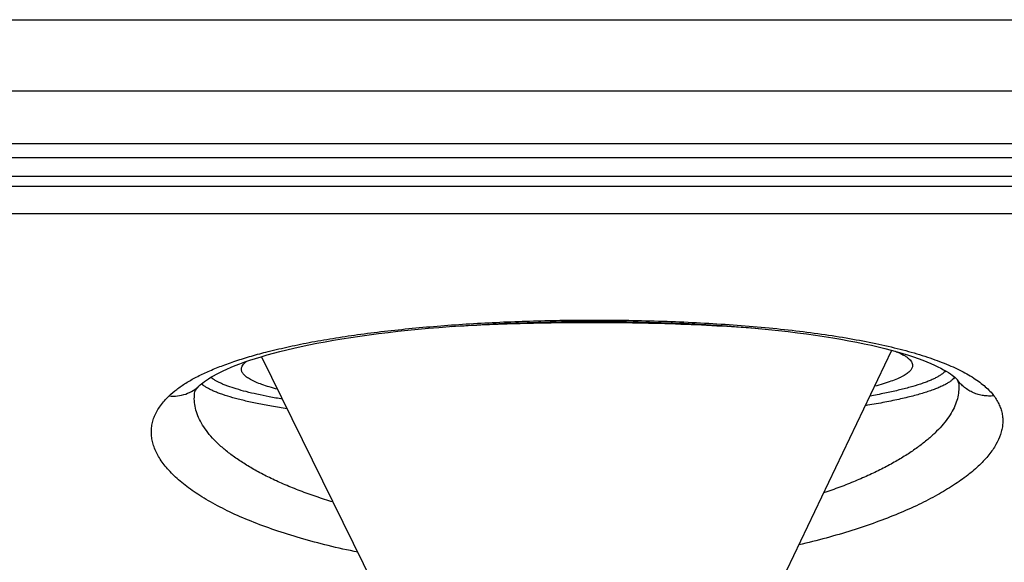
# Model space of a CAD drawing. Units: millimetres. Extents: x 719 to 1129, y -57 to 529.
# Drawn here: x 755 to 761, y 12 to 15 of the extents above; entities that cross this region are included whole.
import ezdxf

# ---------------------------------------------------------------- set-up
doc = ezdxf.new("R2010")
doc.units = ezdxf.units.MM
doc.header["$LTSCALE"] = 19.36
doc.layers.get('0').update_dxf_attribs({"linetype": 'CONTINUOUS'})
doc.layers.add('FEATURES', color=7, linetype='CONTINUOUS')

msp = doc.modelspace()

# ---------------------------------------------------------------- linework, layer by layer
at = {"color": 7, "linetype": 'Continuous'}
for p, q in [((758.1769, 12.9899), (758.2313, 12.99)), ((758.2313, 12.9975), (758.2339, 12.9975)), ((758.2169, 12.9836), (758.2313, 12.9836)), ((759.2676, 11.2826), (760.0008, 12.8179)), ((757.0002, 11.2693), (756.2567, 12.7806)), ((760.3725, 12.6551), (760.3723, 12.6548)), ((755.9072, 12.6121), (755.8996, 12.6185))]:
    msp.add_line(p, q, dxfattribs=at)
for points in [[(757.3733, 12.9588), (757.4372, 12.9635), (757.5019, 12.9677), (757.5673, 12.9716), (757.6333, 12.9752), (757.6999, 12.9783), (757.7671, 12.9811), (757.8346, 12.9835), (757.9026, 12.9856), (757.9708, 12.9872), (758.0394, 12.9885), (758.108, 12.9894), (758.1769, 12.9899)], [(758.2313, 12.99), (758.2855, 12.9899), (758.3553, 12.9894), (758.4247, 12.9885), (758.4938, 12.9871), (758.5624, 12.9854), (758.6305, 12.9833), (758.6981, 12.9809), (758.765, 12.978), (758.8312, 12.9747), (758.8966, 12.9711), (758.9611, 12.9671), (759.0248, 12.9627), (759.0875, 12.9579), (759.1492, 12.9528), (759.2098, 12.9473)], [(755.8885, 12.6084), (755.8923, 12.612), (755.8993, 12.6182), (755.9076, 12.625), (755.9174, 12.6325), (755.9286, 12.6405), (755.9414, 12.6489), (755.9557, 12.6578), (755.9716, 12.6671), (755.9891, 12.6766), (756.0082, 12.6864), (756.0289, 12.6964), (756.0512, 12.7066), (756.0751, 12.7169), (756.1007, 12.7273), (756.128, 12.7377), (756.1569, 12.7483), (756.1875, 12.7588), (756.2198, 12.7693), (756.2537, 12.7797), (756.2894, 12.7901), (756.3267, 12.8004), (756.3658, 12.8106), (756.4065, 12.8207), (756.4488, 12.8306), (756.4927, 12.8404), (756.5382, 12.8499), (756.5852, 12.8592), (756.6336, 12.8683), (756.6834, 12.8771), (756.7345, 12.8856), (756.7869, 12.8938), (756.8406, 12.9018), (756.8954, 12.9094), (756.9515, 12.9167), (757.0086, 12.9238), (757.0669, 12.9304), (757.1262, 12.9368), (757.1866, 12.9428), (757.2479, 12.9485), (757.3101, 12.9538), (757.3733, 12.9588)], [(759.2098, 12.9473), (759.2692, 12.9415), (759.3275, 12.9354), (759.3846, 12.9289), (759.4404, 12.9221), (759.4949, 12.915), (759.5481, 12.9075), (759.5999, 12.8998), (759.6503, 12.8917), (759.6993, 12.8834), (759.7468, 12.8748), (759.7928, 12.866), (759.8371, 12.8569), (759.8799, 12.8476), (759.921, 12.8381), (759.9603, 12.8285), (759.9978, 12.8187)], [(759.9978, 12.8187), (760.0336, 12.8089), (760.0675, 12.7989), (760.0996, 12.789), (760.1299, 12.779), (760.1584, 12.769), (760.1851, 12.7591), (760.2101, 12.7493), (760.2333, 12.7395), (760.2549, 12.7299), (760.2747, 12.7205), (760.2929, 12.7113), (760.3094, 12.7024), (760.3243, 12.6938), (760.3376, 12.6856), (760.3493, 12.6778), (760.3595, 12.6705), (760.3682, 12.6639), (760.3754, 12.6579), (760.3812, 12.6526), (760.3857, 12.6481), (760.3889, 12.6445), (760.3911, 12.6419), (760.392, 12.6407)], [(760.392, 12.6407), (760.3933, 12.639), (760.3948, 12.6366), (760.3959, 12.6348), (760.3964, 12.6337), (760.3966, 12.6334)], [(755.8603, 12.5718), (755.8604, 12.5721), (755.8608, 12.5733), (755.8617, 12.5752), (755.8633, 12.5781), (755.8657, 12.5819), (755.8689, 12.5864), (755.873, 12.5917), (755.8779, 12.5975), (755.8839, 12.6038), (755.8884, 12.6084)]]:
    msp.add_lwpolyline(points, dxfattribs=at)
for centre, radius, start, end in [((760.3099, 12.7064), 0.0809, 320.67235, 323.54405), ((760.1672, 12.5954), 0.2323, 7.30027, 9.61364)]:
    msp.add_arc(centre, radius, start, end, dxfattribs=at)
for points, knots in [([(756.8457, 12.9132), (756.8991, 12.9205), (757.0079, 12.934), (757.1736, 12.9511), (757.3437, 12.9655), (757.5768, 12.9812), (757.873, 12.994), (758.1114, 12.9974), (758.2313, 12.9975)], [0, 0, 0, 0, 0.116541, 0.236635, 0.359713, 0.485202, 0.74114, 1, 1, 1, 1]), ([(758.2339, 12.9975), (758.3021, 12.9974), (758.4378, 12.9963), (758.64, 12.9914), (758.8392, 12.983), (759.0342, 12.9713), (759.2238, 12.9561), (759.4067, 12.9374), (759.5818, 12.9151), (759.7477, 12.8892), (759.9033, 12.8597), (760.0474, 12.8264), (760.1593, 12.7949), (760.2419, 12.7676), (760.2989, 12.7467), (760.352, 12.7249), (760.4013, 12.7022), (760.4465, 12.6786), (760.4875, 12.6542), (760.5243, 12.6289), (760.5567, 12.6028), (760.5846, 12.5759), (760.6007, 12.5569), (760.6078, 12.5472)], [0, 0, 0, 0, 0.083048, 0.165377, 0.246535, 0.32606, 0.403488, 0.478351, 0.550191, 0.61856, 0.68303, 0.743201, 0.798711, 0.824623, 0.849262, 0.872604, 0.894634, 0.915344, 0.934741, 0.952848, 0.969708, 0.985391, 1, 1, 1, 1]), ([(757.3844, 12.9596), (757.4514, 12.9636), (757.5876, 12.9706), (757.7942, 12.9781), (758.0047, 12.9826), (758.146, 12.9836), (758.2169, 12.9836)], [0, 0, 0, 0, 0.24186, 0.49101, 0.744664, 1, 1, 1, 1]), ([(758.2313, 12.9836), (758.3184, 12.9835), (758.4907, 12.9818), (758.7445, 12.9747), (758.9875, 12.9633), (759.1454, 12.9524), (759.2218, 12.9462)], [0, 0, 0, 0, 0.263772, 0.521258, 0.768067, 1, 1, 1, 1]), ([(756.2952, 12.8103), (756.3372, 12.821), (756.4239, 12.8412), (756.5582, 12.8681), (756.6995, 12.8923), (756.7963, 12.9065), (756.8457, 12.9132)], [0, 0, 0, 0, 0.231921, 0.476641, 0.733052, 1, 1, 1, 1]), ([(755.7071, 12.5472), (755.7213, 12.5609), (755.7533, 12.5878), (755.8076, 12.6248), (755.8704, 12.6601), (755.9412, 12.6938), (756.0196, 12.7258), (756.1053, 12.7561), (756.1978, 12.7846), (756.2621, 12.8019), (756.2952, 12.8103)], [0, 0, 0, 0, 0.091329, 0.192116, 0.302707, 0.423184, 0.553441, 0.693235, 0.842226, 1, 1, 1, 1]), ([(760.0225, 12.812), (760.0305, 12.8088), (760.0455, 12.8025), (760.0663, 12.7923), (760.0839, 12.7821), (760.0985, 12.7717), (760.1099, 12.7611), (760.1182, 12.7505), (760.1234, 12.7396), (760.1245, 12.732), (760.1245, 12.7284)], [0, 0, 0, 0, 0.186748, 0.353584, 0.500943, 0.629623, 0.740961, 0.837173, 0.921785, 1, 1, 1, 1]), ([(756.1368, 12.7054), (756.1368, 12.7073), (756.1371, 12.7113), (756.1391, 12.7193), (756.1444, 12.7295), (756.1542, 12.7412), (756.1625, 12.7483), (756.1672, 12.7518)], [0, 0, 0, 0, 0.101735, 0.206175, 0.432016, 0.693374, 1, 1, 1, 1]), ([(756.3523, 12.5861), (756.3356, 12.5904), (756.3043, 12.5991), (756.2607, 12.6132), (756.2286, 12.6257), (756.2062, 12.6359), (756.1918, 12.6434), (756.179, 12.6509), (756.1679, 12.6585), (756.1584, 12.6661), (756.1506, 12.6738), (756.1445, 12.6816), (756.1401, 12.6894), (756.1374, 12.6974), (756.1368, 12.7027), (756.1368, 12.7054)], [0, 0, 0, 0, 0.200905, 0.378867, 0.533743, 0.602583, 0.665761, 0.723388, 0.77563, 0.822731, 0.865048, 0.90309, 0.937571, 0.969466, 1, 1, 1, 1]), ([(760.3211, 12.6957), (760.3181, 12.6922), (760.3109, 12.6851), (760.2984, 12.6751), (760.2833, 12.6652), (760.2657, 12.6554), (760.2457, 12.6456), (760.2233, 12.6359), (760.1983, 12.6263), (760.1605, 12.6132), (760.1073, 12.5972), (760.0364, 12.5792), (759.9567, 12.5619), (759.9005, 12.5512), (759.871, 12.546)], [0, 0, 0, 0, 0.029391, 0.062673, 0.100152, 0.142027, 0.188424, 0.239416, 0.295039, 0.355302, 0.489673, 0.642258, 0.812577, 1, 1, 1, 1]), ([(760.1245, 12.7284), (760.1245, 12.7257), (760.1239, 12.7202), (760.1211, 12.7121), (760.1165, 12.704), (760.1101, 12.696), (760.1019, 12.688), (760.092, 12.6801), (760.0803, 12.6722), (760.0669, 12.6643), (760.0517, 12.6565), (760.0283, 12.6457), (759.9946, 12.6326), (759.949, 12.6177), (759.9162, 12.6085), (759.8987, 12.6039)], [0, 0, 0, 0, 0.029952, 0.061372, 0.095499, 0.133301, 0.17548, 0.22253, 0.274793, 0.332501, 0.395809, 0.464819, 0.620124, 0.798582, 1, 1, 1, 1]), ([(756.3812, 12.5274), (756.3547, 12.5319), (756.304, 12.541), (756.2316, 12.5558), (756.1664, 12.5712), (756.1087, 12.5872), (756.0655, 12.6013), (756.035, 12.613), (756.0148, 12.6215), (755.9967, 12.6302), (755.9807, 12.6389), (755.9666, 12.6476), (755.9582, 12.6538), (755.9543, 12.657)], [0, 0, 0, 0, 0.179413, 0.34393, 0.493055, 0.626395, 0.743687, 0.796285, 0.844859, 0.88944, 0.930085, 0.96689, 1, 1, 1, 1]), ([(760.3723, 12.6548), (760.369, 12.6508), (760.3612, 12.6428), (760.3471, 12.6317), (760.3299, 12.6206), (760.3097, 12.6096), (760.2865, 12.5987), (760.2603, 12.5879), (760.2311, 12.5772), (760.199, 12.5666), (760.164, 12.5562), (760.1119, 12.5421), (760.0398, 12.5251), (759.9453, 12.5061), (759.8787, 12.4945), (759.8437, 12.4889)], [0, 0, 0, 0, 0.027838, 0.059738, 0.096054, 0.137005, 0.182723, 0.233278, 0.2887, 0.348986, 0.414112, 0.484032, 0.637994, 0.81025, 1, 1, 1, 1]), ([(760.6078, 12.5472), (760.5974, 12.5462), (760.5764, 12.5454), (760.5452, 12.5482), (760.5148, 12.5548), (760.4858, 12.5652), (760.4585, 12.5792), (760.4334, 12.5966), (760.411, 12.6171), (760.398, 12.6326), (760.392, 12.6407)], [0, 0, 0, 0, 0.127949, 0.254961, 0.381004, 0.506119, 0.630402, 0.754005, 0.877127, 1, 1, 1, 1]), ([(755.7071, 12.5472), (755.7238, 12.5455), (755.7573, 12.5456), (755.8062, 12.5563), (755.8509, 12.577), (755.8769, 12.5971), (755.8884, 12.6084)], [0, 0, 0, 0, 0.255281, 0.506348, 0.754092, 1, 1, 1, 1]), ([(756.4091, 12.4705), (756.3779, 12.4752), (756.3182, 12.4849), (756.2454, 12.4985), (756.1914, 12.5099), (756.1541, 12.5185), (756.119, 12.5271), (756.0765, 12.5386), (756.0372, 12.5506), (756.0013, 12.5634), (755.9777, 12.5728), (755.9565, 12.5824), (755.9378, 12.592), (755.9214, 12.6017), (755.9117, 12.6086), (755.9072, 12.6121)], [0, 0, 0, 0, 0.180349, 0.345755, 0.42266, 0.495606, 0.564533, 0.62939, 0.746731, 0.79918, 0.847472, 0.891629, 0.931701, 0.967777, 1, 1, 1, 1]), ([(760.3976, 12.6249), (760.3994, 12.6112), (760.4004, 12.5831), (760.3945, 12.5404), (760.3812, 12.4974), (760.3606, 12.4542), (760.3329, 12.4108), (760.2981, 12.3675), (760.2565, 12.3244), (760.2081, 12.2815), (760.153, 12.2391), (760.0914, 12.1974), (760.0234, 12.1564), (759.9492, 12.1164), (759.8691, 12.0776), (759.7832, 12.0401), (759.6918, 12.004), (759.6287, 11.9816), (759.5963, 11.9707)], [0, 0, 0, 0, 0.037741, 0.076425, 0.117006, 0.160285, 0.206884, 0.257265, 0.31175, 0.370553, 0.4338, 0.501548, 0.573802, 0.650519, 0.731622, 0.817001, 0.906515, 1, 1, 1, 1]), ([(756.8282, 11.6189), (756.7695, 11.6308), (756.6556, 11.656), (756.4911, 11.6997), (756.3379, 11.7478), (756.1973, 11.7998), (756.0698, 11.8553), (755.9731, 11.9051), (755.9033, 11.9464), (755.856, 11.9772), (755.8125, 12.0085), (755.7729, 12.0402), (755.7372, 12.0722), (755.7056, 12.1044), (755.6781, 12.1369), (755.6478, 12.1792), (755.6244, 12.223), (755.6096, 12.2676), (755.6032, 12.3002), (755.601, 12.3326), (755.6033, 12.3648), (755.6098, 12.3966), (755.6208, 12.428), (755.636, 12.4589), (755.6556, 12.4893), (755.6793, 12.5191), (755.6974, 12.5379), (755.7071, 12.5472)], [0, 0, 0, 0, 0.103076, 0.200982, 0.293245, 0.379461, 0.459307, 0.53255, 0.566659, 0.599083, 0.62983, 0.658918, 0.686383, 0.712275, 0.736664, 0.759648, 0.801874, 0.821522, 0.84047, 0.858982, 0.877345, 0.895855, 0.914807, 0.934472, 0.955094, 0.97688, 1, 1, 1, 1]), ([(756.6816, 11.9169), (756.6479, 11.927), (756.5822, 11.9479), (756.4872, 11.9819), (756.398, 12.0178), (756.3148, 12.0554), (756.238, 12.0945), (756.1678, 12.1349), (756.1042, 12.1765), (756.0476, 12.219), (755.998, 12.2622), (755.9557, 12.3061), (755.9206, 12.3504), (755.8929, 12.3949), (755.8728, 12.4396), (755.8604, 12.4843), (755.8558, 12.5288), (755.858, 12.5581), (755.8604, 12.5724)], [0, 0, 0, 0, 0.093892, 0.183692, 0.269228, 0.35036, 0.426984, 0.499031, 0.566475, 0.629345, 0.687729, 0.741792, 0.7918, 0.838138, 0.881341, 0.922113, 0.961329, 1, 1, 1, 1]), ([(760.6078, 12.5472), (760.6143, 12.5385), (760.6261, 12.5208), (760.6405, 12.4931), (760.6512, 12.4648), (760.6581, 12.4361), (760.6613, 12.4069), (760.6606, 12.3774), (760.6562, 12.3476), (760.645, 12.3067), (760.6263, 12.2662), (760.6013, 12.2268), (760.5785, 12.1964), (760.5521, 12.166), (760.5222, 12.1357), (760.4888, 12.1054), (760.4384, 12.0643), (760.3666, 12.0137), (760.2696, 11.9559), (760.1601, 11.8997), (760.0386, 11.8458), (759.9058, 11.7945), (759.7624, 11.7462), (759.6091, 11.7013), (759.5032, 11.6746), (759.4488, 11.6618)], [0, 0, 0, 0, 0.019716, 0.038561, 0.05675, 0.074528, 0.092156, 0.1099, 0.128019, 0.14675, 0.186813, 0.208521, 0.231499, 0.255839, 0.281612, 0.30887, 0.337649, 0.399838, 0.468257, 0.54284, 0.623423, 0.709763, 0.801556, 0.89844, 1, 1, 1, 1])]:
    msp.add_open_spline(points, degree=3, knots=knots, dxfattribs=at)
at = {"layer": 'FEATURES', "color": 7, "linetype": 'Continuous'}
for p, q in [((719.372, 14.781), (794.8238, 14.781)), ((719.873, 14.3591), (794.3231, 14.3591)), ((721.8215, 14.045), (792.3743, 14.045)), ((790.7972, 13.9607), (723.9229, 13.9601)), ((725.4431, 13.8515), (788.7653, 13.8515)), ((726.2368, 13.7932), (787.9715, 13.7932)), ((728.1753, 13.6286), (761.9882, 13.6295))]:
    msp.add_line(p, q, dxfattribs=at)
msp.add_open_spline([(759.9063, 10.032), (759.9303, 10.0611), (759.9782, 10.1213), (760.0485, 10.2155), (760.1184, 10.3152), (760.2129, 10.4576), (760.3048, 10.6078), (760.3953, 10.7646), (760.4875, 10.9299), (760.6018, 11.1433), (760.783, 11.4937), (760.9616, 11.8475), (761.1432, 12.1961), (761.2576, 12.4071), (761.35, 12.5698), (761.4189, 12.6866), (761.4881, 12.799), (761.5586, 12.9078), (761.6314, 13.0138), (761.7072, 13.1175), (761.7856, 13.2177), (761.8662, 13.3132), (761.9482, 13.4029), (762.031, 13.4858), (762.1141, 13.5614), (762.1707, 13.6077), (762.1988, 13.6295)], degree=3, knots=[0, 0, 0, 0, 0.026384, 0.053778, 0.082177, 0.111569, 0.173219, 0.205324, 0.23815, 0.305555, 0.374588, 0.514033, 0.58268, 0.649449, 0.681866, 0.713499, 0.744262, 0.774169, 0.80415, 0.83419, 0.863951, 0.893147, 0.921525, 0.948894, 0.975094, 1, 1, 1, 1], dxfattribs=at)

doc.saveas('drawing.dxf')
